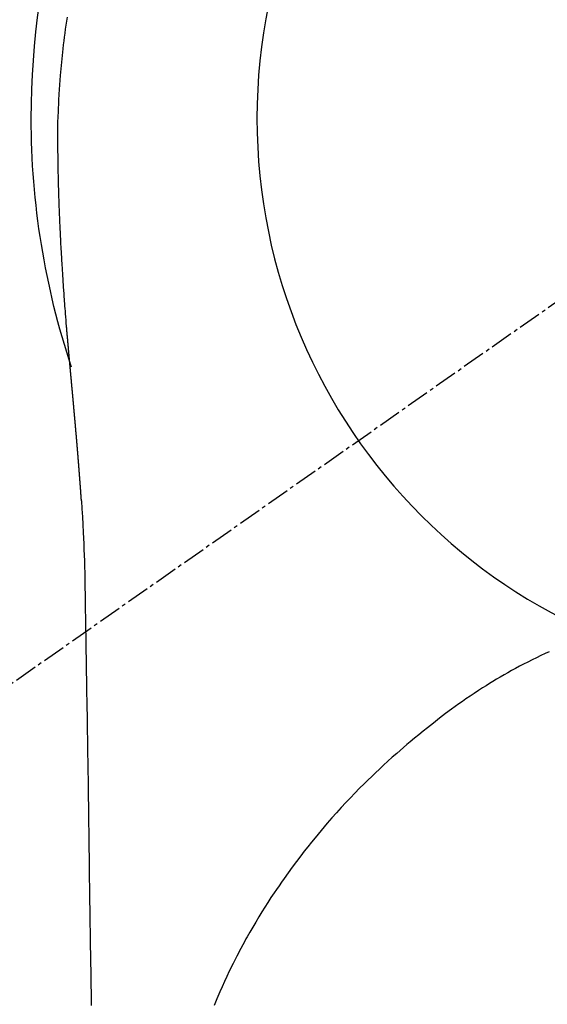
# Model space of a CAD drawing. Units: millimetres. Extents: x -109 to 26472, y -120 to 8847.
# Drawn here: x 2836 to 2854, y 6913 to 6945 of the extents above; entities that cross this region are included whole.
import ezdxf

# ---------------------------------------------------------------- set-up
doc = ezdxf.new("R2010")
doc.units = ezdxf.units.MM
doc.linetypes.add('CENTER2', pattern=[1.125, 0.75, -0.125, 0.125, -0.125])
doc.layers.get('DEFPOINTS').update_dxf_attribs({"color": 146})
doc.layers.add('150-機器', color=8, linetype='Continuous')

# ---------------------------------------------------------------- blocks, each defined once
blk = doc.blocks.new('F402_H')
at = {"layer": '150-機器', "color": 13, "linetype": 'CENTER2'}
blk.add_line((0, 0), (244.018, -170.863), dxfattribs=at)
at = {"layer": '150-機器', "color": 13, "linetype": 'Continuous'}
for points in [[(24.751, 3.324), (24.771, 3.194), (24.79, 3.065), (24.809, 2.935), (24.827, 2.805), (24.844, 2.674), (24.86, 2.544), (24.876, 2.413), (24.892, 2.283), (24.904, 2.174), (24.916, 2.065), (24.927, 1.956), (24.938, 1.847), (24.949, 1.737), (24.959, 1.628), (24.968, 1.519), (24.977, 1.409), (24.989, 1.256), (25, 1.103), (25.011, 0.949), (25.02, 0.796), (25.024, 0.73), (25.028, 0.664), (25.031, 0.598), (25.034, 0.533), (25.038, 0.445), (25.041, 0.357), (25.044, 0.269), (25.048, 0.18), (25.053, 0.092), (25.058, 0.003), (25.062, -0.085), (25.065, -0.174), (25.066, -0.242), (25.066, -0.311), (25.066, -0.38), (25.065, -0.449), (25.065, -0.557), (25.064, -0.664), (25.064, -0.772), (25.063, -0.88), (25.063, -0.958), (25.062, -1.036), (25.061, -1.114), (25.06, -1.192), (25.059, -1.246), (25.059, -1.3), (25.058, -1.353), (25.057, -1.407), (25.056, -1.491), (25.054, -1.575), (25.053, -1.659), (25.051, -1.743), (25.05, -1.81), (25.049, -1.876), (25.048, -1.942), (25.046, -2.009), (25.044, -2.087), (25.042, -2.165), (25.04, -2.243), (25.037, -2.321), (25.035, -2.391), (25.033, -2.46), (25.031, -2.53), (25.029, -2.6), (25.026, -2.681), (25.023, -2.762), (25.02, -2.842), (25.017, -2.923), (25.015, -2.989), (25.012, -3.054), (25.01, -3.119), (25.007, -3.185), (25.005, -3.25), (25.002, -3.316), (24.999, -3.381), (24.996, -3.447), (24.993, -3.519), (24.99, -3.591), (24.986, -3.663), (24.982, -3.735), (24.98, -3.79), (24.977, -3.844), (24.974, -3.899), (24.971, -3.954), (24.967, -4.046), (24.962, -4.138), (24.957, -4.23), (24.952, -4.323), (24.949, -4.378), (24.946, -4.434), (24.943, -4.489), (24.939, -4.545), (24.935, -4.618), (24.931, -4.69), (24.927, -4.763), (24.923, -4.835), (24.917, -4.922), (24.912, -5.009), (24.906, -5.096), (24.901, -5.183), (24.894, -5.282), (24.887, -5.381), (24.881, -5.48), (24.874, -5.579), (24.87, -5.634), (24.866, -5.689), (24.862, -5.745), (24.858, -5.8), (24.852, -5.874), (24.847, -5.948), (24.842, -6.022), (24.837, -6.096), (24.83, -6.181), (24.824, -6.265), (24.817, -6.35), (24.811, -6.435), (24.803, -6.536), (24.794, -6.638), (24.786, -6.739), (24.778, -6.841)], [(24.778, -6.841), (24.778, -6.848), (24.777, -6.855), (24.776, -6.862), (24.776, -6.869), (24.775, -6.876), (24.775, -6.883), (24.774, -6.89), (24.774, -6.897), (24.773, -6.904), (24.772, -6.911), (24.772, -6.918), (24.771, -6.925), (24.771, -6.932), (24.77, -6.938), (24.77, -6.945), (24.769, -6.952), (24.768, -6.959), (24.768, -6.966), (24.767, -6.973), (24.767, -6.98), (24.766, -6.986), (24.765, -6.994), (24.765, -7.001), (24.764, -7.008), (24.764, -7.015), (24.763, -7.022), (24.763, -7.029), (24.762, -7.036), (24.761, -7.043), (24.761, -7.05), (24.76, -7.057), (24.76, -7.064), (24.759, -7.071), (24.758, -7.078), (24.758, -7.085), (24.757, -7.092), (24.757, -7.099), (24.756, -7.106), (24.755, -7.113), (24.755, -7.121), (24.754, -7.128), (24.754, -7.135), (24.753, -7.142), (24.752, -7.149), (24.752, -7.156), (24.751, -7.163), (24.75, -7.17), (24.75, -7.177), (24.749, -7.185), (24.749, -7.192), (24.748, -7.199), (24.747, -7.206), (24.747, -7.213), (24.746, -7.22), (24.746, -7.227), (24.745, -7.234), (24.744, -7.242), (24.744, -7.249), (24.743, -7.256), (24.742, -7.263), (24.742, -7.27), (24.741, -7.277), (24.741, -7.285), (24.74, -7.292), (24.739, -7.299), (24.739, -7.306), (24.738, -7.313), (24.737, -7.321), (24.737, -7.328), (24.736, -7.335), (24.736, -7.342), (24.735, -7.349), (24.734, -7.357), (24.734, -7.363), (24.733, -7.37), (24.732, -7.377), (24.732, -7.384), (24.731, -7.392), (24.731, -7.399), (24.73, -7.406), (24.729, -7.413), (24.729, -7.421), (24.728, -7.428), (24.727, -7.435), (24.727, -7.442), (24.726, -7.45), (24.725, -7.457), (24.725, -7.464), (24.724, -7.471), (24.724, -7.479), (24.723, -7.486), (24.722, -7.493), (24.722, -7.5), (24.721, -7.508), (24.72, -7.515), (24.72, -7.522), (24.719, -7.53), (24.718, -7.537), (24.718, -7.544), (24.717, -7.552), (24.716, -7.559), (24.716, -7.566), (24.715, -7.574), (24.714, -7.581), (24.714, -7.588), (24.713, -7.595), (24.713, -7.603), (24.712, -7.61), (24.711, -7.617), (24.711, -7.625), (24.71, -7.632), (24.709, -7.64), (24.709, -7.647), (24.708, -7.654), (24.707, -7.662), (24.707, -7.669), (24.706, -7.676), (24.705, -7.684), (24.705, -7.691), (24.704, -7.698), (24.703, -7.706), (24.703, -7.713), (24.702, -7.721), (24.701, -7.728), (24.701, -7.734), (24.7, -7.742), (24.699, -7.749), (24.699, -7.757), (24.698, -7.764), (24.697, -7.771), (24.697, -7.779), (24.696, -7.786), (24.695, -7.794), (24.695, -7.801), (24.694, -7.809), (24.693, -7.816), (24.693, -7.824), (24.692, -7.831), (24.691, -7.838), (24.691, -7.846), (24.69, -7.853), (24.689, -7.861), (24.689, -7.868), (24.688, -7.876), (24.687, -7.883), (24.687, -7.891), (24.686, -7.898), (24.685, -7.906), (24.685, -7.913), (24.684, -7.921), (24.683, -7.928), (24.682, -7.936), (24.682, -7.943), (24.681, -7.951), (24.68, -7.958), (24.68, -7.966), (24.679, -7.973), (24.678, -7.981), (24.678, -7.988), (24.677, -7.996), (24.676, -8.003), (24.676, -8.011), (24.675, -8.018), (24.674, -8.026), (24.674, -8.033), (24.673, -8.041), (24.672, -8.048), (24.672, -8.056), (24.671, -8.064), (24.67, -8.071), (24.669, -8.079), (24.669, -8.086), (24.668, -8.094), (24.667, -8.101), (24.667, -8.109), (24.666, -8.116), (24.665, -8.123), (24.665, -8.131), (24.664, -8.138), (24.663, -8.146), (24.663, -8.154), (24.662, -8.161), (24.661, -8.169), (24.66, -8.176), (24.66, -8.184), (24.659, -8.192), (24.658, -8.199), (24.658, -8.207), (24.657, -8.215), (24.656, -8.222), (24.656, -8.23), (24.655, -8.237), (24.654, -8.245), (24.653, -8.253), (24.653, -8.26), (24.652, -8.268), (24.651, -8.276), (24.651, -8.283), (24.65, -8.291), (24.649, -8.299), (24.648, -8.306), (24.648, -8.314), (24.647, -8.322), (24.646, -8.329), (24.646, -8.337), (24.645, -8.345), (24.644, -8.352), (24.644, -8.36), (24.643, -8.368), (24.642, -8.376), (24.641, -8.383), (24.641, -8.391), (24.64, -8.399), (24.639, -8.406), (24.639, -8.414), (24.638, -8.422), (24.637, -8.43), (24.636, -8.437), (24.636, -8.445), (24.635, -8.453), (24.634, -8.461), (24.634, -8.468), (24.633, -8.476), (24.632, -8.484), (24.631, -8.491), (24.631, -8.498), (24.63, -8.506), (24.629, -8.514), (24.629, -8.522), (24.628, -8.529), (24.627, -8.537), (24.626, -8.545), (24.626, -8.553), (24.625, -8.561), (24.624, -8.568), (24.624, -8.576), (24.623, -8.584), (24.622, -8.592), (24.621, -8.6), (24.621, -8.607), (24.62, -8.615), (24.619, -8.623), (24.618, -8.631), (24.618, -8.639), (24.617, -8.647), (24.616, -8.654), (24.616, -8.662), (24.615, -8.67), (24.614, -8.678), (24.613, -8.686), (24.613, -8.694), (24.612, -8.701), (24.611, -8.709), (24.611, -8.717), (24.61, -8.725), (24.609, -8.733), (24.608, -8.741), (24.608, -8.749), (24.607, -8.757), (24.606, -8.764), (24.605, -8.772), (24.605, -8.78), (24.604, -8.788), (24.603, -8.796), (24.603, -8.804), (24.602, -8.812), (24.601, -8.82), (24.6, -8.828), (24.6, -8.836), (24.599, -8.844), (24.598, -8.851), (24.597, -8.859), (24.597, -8.866), (24.596, -8.874), (24.595, -8.882), (24.594, -8.89), (24.594, -8.898), (24.593, -8.906), (24.592, -8.914), (24.592, -8.922), (24.591, -8.93), (24.59, -8.938), (24.589, -8.946), (24.589, -8.954), (24.588, -8.962), (24.587, -8.97), (24.586, -8.978), (24.586, -8.986), (24.585, -8.994), (24.584, -9.002), (24.583, -9.01), (24.583, -9.018), (24.582, -9.026), (24.581, -9.034), (24.581, -9.042), (24.58, -9.05), (24.579, -9.058), (24.578, -9.066), (24.578, -9.074), (24.577, -9.082), (24.576, -9.09), (24.575, -9.098), (24.575, -9.106), (24.574, -9.114), (24.573, -9.122), (24.572, -9.13), (24.572, -9.138), (24.571, -9.146), (24.57, -9.154), (24.569, -9.162), (24.569, -9.17), (24.568, -9.178), (24.567, -9.186), (24.566, -9.195), (24.566, -9.203), (24.565, -9.211), (24.564, -9.219), (24.564, -9.227), (24.563, -9.235), (24.562, -9.242), (24.561, -9.25), (24.561, -9.258), (24.56, -9.266), (24.559, -9.275), (24.558, -9.283), (24.558, -9.291), (24.557, -9.299), (24.556, -9.307), (24.555, -9.315), (24.555, -9.323), (24.554, -9.331), (24.553, -9.34), (24.552, -9.348), (24.552, -9.356), (24.551, -9.364), (24.55, -9.372), (24.549, -9.38), (24.549, -9.388), (24.548, -9.397), (24.548, -9.405), (24.547, -9.413), (24.547, -9.421), (24.546, -9.429), (24.545, -9.438), (24.544, -9.446), (24.544, -9.454), (24.543, -9.462), (24.542, -9.47), (24.541, -9.479), (24.541, -9.487), (24.54, -9.495), (24.539, -9.503), (24.538, -9.511), (24.538, -9.52), (24.537, -9.528), (24.536, -9.536), (24.536, -9.544), (24.535, -9.552), (24.534, -9.561), (24.533, -9.569), (24.533, -9.577), (24.532, -9.585), (24.531, -9.594), (24.53, -9.602), (24.53, -9.61), (24.529, -9.618), (24.528, -9.626), (24.527, -9.634), (24.527, -9.642), (24.526, -9.651), (24.525, -9.659), (24.524, -9.667), (24.524, -9.675), (24.523, -9.684), (24.522, -9.692), (24.521, -9.7), (24.521, -9.709), (24.52, -9.717), (24.519, -9.725), (24.518, -9.733), (24.518, -9.742), (24.517, -9.75), (24.516, -9.758), (24.515, -9.767), (24.515, -9.775), (24.514, -9.783), (24.513, -9.792), (24.512, -9.8), (24.512, -9.808), (24.511, -9.817), (24.51, -9.825), (24.509, -9.833), (24.509, -9.842), (24.508, -9.85), (24.507, -9.859), (24.506, -9.867), (24.506, -9.875), (24.505, -9.884), (24.504, -9.892), (24.503, -9.9), (24.503, -9.909), (24.502, -9.917), (24.501, -9.926), (24.5, -9.934), (24.5, -9.942), (24.499, -9.951), (24.498, -9.959), (24.497, -9.968), (24.497, -9.976), (24.496, -9.984), (24.495, -9.993), (24.494, -10), (24.494, -10.009), (24.493, -10.017), (24.492, -10.026), (24.491, -10.034), (24.491, -10.042), (24.49, -10.051), (24.489, -10.059), (24.488, -10.068), (24.488, -10.076), (24.487, -10.085), (24.486, -10.093), (24.485, -10.102), (24.485, -10.11), (24.484, -10.119), (24.483, -10.127), (24.482, -10.135), (24.482, -10.144), (24.481, -10.152), (24.48, -10.161), (24.479, -10.169), (24.479, -10.178), (24.478, -10.186), (24.477, -10.195), (24.476, -10.203), (24.476, -10.212), (24.475, -10.22), (24.474, -10.229), (24.474, -10.237), (24.473, -10.246), (24.472, -10.255), (24.471, -10.263), (24.471, -10.272), (24.47, -10.28), (24.469, -10.289), (24.468, -10.297), (24.468, -10.306), (24.467, -10.314), (24.466, -10.323), (24.465, -10.331), (24.465, -10.34), (24.464, -10.349), (24.463, -10.357), (24.462, -10.366), (24.462, -10.373), (24.461, -10.382), (24.46, -10.39), (24.459, -10.399), (24.459, -10.408), (24.458, -10.416), (24.457, -10.425), (24.456, -10.433), (24.456, -10.442), (24.455, -10.451), (24.454, -10.459), (24.453, -10.468), (24.453, -10.476), (24.452, -10.485), (24.451, -10.494), (24.45, -10.502), (24.45, -10.511), (24.449, -10.52), (24.448, -10.528), (24.448, -10.537), (24.447, -10.546), (24.446, -10.554), (24.445, -10.563), (24.445, -10.571), (24.444, -10.58), (24.443, -10.589), (24.442, -10.597), (24.442, -10.606), (24.441, -10.615), (24.44, -10.623), (24.439, -10.632), (24.439, -10.641), (24.438, -10.65), (24.437, -10.658), (24.436, -10.667), (24.436, -10.676), (24.435, -10.684), (24.434, -10.693), (24.434, -10.702), (24.433, -10.71), (24.432, -10.719), (24.431, -10.728), (24.431, -10.737), (24.43, -10.745), (24.429, -10.753), (24.428, -10.762), (24.428, -10.77), (24.427, -10.779), (24.426, -10.788), (24.425, -10.797), (24.425, -10.805), (24.424, -10.814), (24.423, -10.823), (24.422, -10.832), (24.422, -10.84), (24.421, -10.849), (24.42, -10.858), (24.42, -10.867), (24.419, -10.876), (24.418, -10.884), (24.417, -10.893), (24.417, -10.902), (24.416, -10.911), (24.415, -10.919), (24.414, -10.928), (24.414, -10.937), (24.413, -10.946), (24.412, -10.955), (24.412, -10.964), (24.411, -10.972), (24.41, -10.981), (24.409, -10.99), (24.409, -10.999), (24.408, -11.008), (24.407, -11.016), (24.406, -11.025), (24.406, -11.034), (24.405, -11.043), (24.404, -11.052), (24.404, -11.061), (24.403, -11.069), (24.402, -11.078), (24.401, -11.087), (24.401, -11.096), (24.4, -11.105), (24.399, -11.114), (24.399, -11.123), (24.398, -11.131), (24.397, -11.139), (24.396, -11.148), (24.396, -11.157), (24.395, -11.166), (24.394, -11.175), (24.393, -11.184), (24.393, -11.193), (24.392, -11.202), (24.391, -11.211), (24.391, -11.219), (24.39, -11.228), (24.389, -11.237), (24.388, -11.246), (24.388, -11.255), (24.387, -11.264), (24.386, -11.273), (24.386, -11.282), (24.385, -11.291), (24.384, -11.3), (24.383, -11.309), (24.383, -11.318), (24.382, -11.327), (24.381, -11.336), (24.381, -11.345), (24.38, -11.354), (24.379, -11.363), (24.378, -11.371), (24.378, -11.38), (24.377, -11.389), (24.376, -11.398), (24.376, -11.407), (24.375, -11.416), (24.374, -11.425), (24.373, -11.434), (24.373, -11.443), (24.372, -11.452), (24.371, -11.461), (24.371, -11.47), (24.37, -11.479), (24.369, -11.488), (24.369, -11.497), (24.368, -11.505), (24.367, -11.514), (24.366, -11.523), (24.366, -11.532), (24.365, -11.542), (24.364, -11.551), (24.364, -11.56), (24.363, -11.569), (24.362, -11.578), (24.362, -11.587), (24.361, -11.596), (24.36, -11.605), (24.359, -11.614), (24.359, -11.623), (24.358, -11.632), (24.357, -11.641), (24.357, -11.65), (24.356, -11.659), (24.355, -11.668), (24.355, -11.677), (24.354, -11.686), (24.353, -11.696), (24.352, -11.705), (24.352, -11.714), (24.351, -11.723), (24.35, -11.732), (24.35, -11.741), (24.349, -11.75), (24.348, -11.759), (24.348, -11.768), (24.347, -11.777), (24.346, -11.787), (24.346, -11.796), (24.345, -11.805), (24.344, -11.814), (24.343, -11.823), (24.343, -11.832), (24.342, -11.841), (24.341, -11.851), (24.341, -11.86), (24.34, -11.869), (24.339, -11.878), (24.339, -11.886), (24.338, -11.895), (24.337, -11.904), (24.337, -11.914), (24.336, -11.923), (24.335, -11.932), (24.335, -11.941), (24.334, -11.95), (24.333, -11.96), (24.333, -11.969), (24.332, -11.978), (24.331, -11.987), (24.33, -11.996), (24.33, -12.006), (24.329, -12.015), (24.328, -12.024), (24.328, -12.033), (24.327, -12.042), (24.326, -12.052), (24.326, -12.061), (24.325, -12.07), (24.324, -12.079), (24.324, -12.089), (24.323, -12.098), (24.322, -12.107), (24.322, -12.116), (24.321, -12.126), (24.32, -12.135), (24.32, -12.144), (24.319, -12.153), (24.318, -12.163), (24.318, -12.172), (24.317, -12.181), (24.316, -12.191), (24.316, -12.2), (24.315, -12.209), (24.314, -12.218), (24.314, -12.228), (24.313, -12.237), (24.312, -12.246), (24.312, -12.256), (24.311, -12.264), (24.311, -12.273), (24.31, -12.283), (24.309, -12.292), (24.309, -12.301), (24.308, -12.311), (24.307, -12.32), (24.307, -12.329), (24.306, -12.339), (24.305, -12.348), (24.305, -12.357), (24.304, -12.367), (24.303, -12.376), (24.303, -12.385), (24.302, -12.395), (24.301, -12.404), (24.301, -12.413), (24.3, -12.423), (24.299, -12.432), (24.299, -12.441), (24.298, -12.451), (24.297, -12.46), (24.297, -12.47), (24.296, -12.479), (24.296, -12.488), (24.295, -12.498), (24.294, -12.507), (24.294, -12.516), (24.293, -12.526), (24.292, -12.535), (24.292, -12.544), (24.291, -12.554), (24.29, -12.563), (24.29, -12.573), (24.289, -12.582), (24.288, -12.591)], [(24.281, -12.591), (24.265, -12.851), (24.248, -13.111), (24.233, -13.371), (24.219, -13.631), (24.21, -13.816), (24.202, -14.002), (24.194, -14.187), (24.187, -14.373), (24.181, -14.566), (24.175, -14.759), (24.171, -14.953), (24.167, -15.146), (24.166, -15.233), (24.165, -15.321), (24.163, -15.408), (24.162, -15.496), (24.16, -15.616), (24.158, -15.735), (24.156, -15.855), (24.154, -15.975), (24.152, -16.108), (24.15, -16.241), (24.148, -16.374), (24.145, -16.507), (24.143, -16.627), (24.141, -16.746), (24.139, -16.866), (24.137, -16.985), (24.135, -17.122), (24.133, -17.258), (24.131, -17.395), (24.128, -17.532), (24.125, -17.765), (24.121, -17.999), (24.117, -18.233), (24.113, -18.467), (24.11, -18.7), (24.106, -18.934), (24.102, -19.167), (24.098, -19.401), (24.094, -19.658), (24.09, -19.915), (24.086, -20.172), (24.082, -20.43), (24.079, -20.675), (24.075, -20.921), (24.071, -21.167), (24.068, -21.412), (24.061, -21.842), (24.054, -22.272), (24.047, -22.703), (24.041, -23.133), (24.035, -23.547), (24.029, -23.961), (24.024, -24.375), (24.019, -24.789), (24.008, -25.53), (23.998, -26.27), (23.986, -27.01), (23.975, -27.75), (23.969, -28.111), (23.963, -28.472), (23.958, -28.834), (23.952, -29.195)], [(24.168, -15.151), (24.168, -15.152), (24.168, -15.153), (24.168, -15.154), (24.168, -15.155), (24.168, -15.156), (24.168, -15.157), (24.168, -15.158), (24.168, -15.159), (24.168, -15.16), (24.168, -15.161), (24.168, -15.162), (24.168, -15.163), (24.167, -15.164), (24.167, -15.165), (24.167, -15.166), (24.167, -15.167), (24.167, -15.168), (24.167, -15.169), (24.167, -15.17), (24.167, -15.171), (24.167, -15.172), (24.167, -15.173), (24.167, -15.174), (24.167, -15.175), (24.167, -15.176), (24.167, -15.177), (24.167, -15.178), (24.167, -15.179), (24.167, -15.18), (24.167, -15.181), (24.167, -15.182), (24.167, -15.183), (24.167, -15.184), (24.167, -15.185), (24.167, -15.186), (24.167, -15.187), (24.167, -15.188), (24.167, -15.189), (24.167, -15.19), (24.167, -15.191), (24.167, -15.192), (24.167, -15.193), (24.167, -15.194), (24.167, -15.195), (24.167, -15.196), (24.167, -15.197), (24.167, -15.198), (24.167, -15.199), (24.167, -15.2), (24.167, -15.201), (24.167, -15.202), (24.167, -15.203), (24.167, -15.204), (24.167, -15.205), (24.167, -15.206), (24.167, -15.207), (24.167, -15.208), (24.167, -15.209), (24.167, -15.21), (24.167, -15.211), (24.167, -15.212), (24.167, -15.213), (24.167, -15.214), (24.167, -15.215), (24.167, -15.216), (24.167, -15.217), (24.167, -15.218), (24.167, -15.219), (24.167, -15.22), (24.167, -15.221), (24.166, -15.221), (24.166, -15.222), (24.166, -15.223), (24.166, -15.224), (24.166, -15.225), (24.166, -15.226), (24.166, -15.227)], [(8.881, -17.554), (9.013, -17.615), (9.157, -17.683), (9.301, -17.752), (9.444, -17.822), (9.586, -17.894), (9.719, -17.962), (9.851, -18.031), (9.983, -18.102), (10.115, -18.174), (10.24, -18.244), (10.365, -18.315), (10.489, -18.387), (10.613, -18.46), (10.729, -18.53), (10.844, -18.6), (10.958, -18.672), (11.072, -18.744), (11.21, -18.833), (11.347, -18.924), (11.483, -19.015), (11.619, -19.107), (11.738, -19.19), (11.856, -19.273), (11.974, -19.357), (12.091, -19.442), (12.293, -19.593), (12.493, -19.746), (12.692, -19.901), (12.889, -20.058), (13.031, -20.172), (13.172, -20.286), (13.312, -20.401), (13.452, -20.518), (13.564, -20.612), (13.676, -20.708), (13.788, -20.804), (13.898, -20.901), (14.043, -21.028), (14.186, -21.157), (14.329, -21.287), (14.47, -21.418), (14.596, -21.537), (14.721, -21.656), (14.845, -21.776), (14.968, -21.897), (15.12, -22.05), (15.272, -22.204), (15.422, -22.359), (15.57, -22.516), (15.726, -22.685), (15.88, -22.854), (16.033, -23.026), (16.183, -23.198), (16.285, -23.316), (16.385, -23.435), (16.485, -23.554), (16.583, -23.674), (16.703, -23.822), (16.822, -23.971), (16.94, -24.121), (17.056, -24.272), (17.197, -24.457), (17.335, -24.644), (17.472, -24.831), (17.608, -25.021), (17.69, -25.138), (17.772, -25.256), (17.853, -25.374), (17.934, -25.493), (18.037, -25.648), (18.138, -25.803), (18.238, -25.959), (18.337, -26.116), (18.439, -26.282), (18.54, -26.45), (18.64, -26.619), (18.738, -26.788), (18.779, -26.861), (18.821, -26.934), (18.862, -27.008), (18.902, -27.081), (19.034, -27.325), (19.163, -27.571), (19.288, -27.818), (19.41, -28.068), (19.49, -28.237), (19.569, -28.407), (19.647, -28.578), (19.722, -28.75), (19.818, -28.975), (19.911, -29.202)]]:
    blk.add_lwpolyline(points, dxfattribs=at)
for start, end in [(0, 197.7244), (341.5838, 0)]:
    blk.add_arc((0, 0), 25.931, start, end, dxfattribs=at)
at = {"layer": 'DEFPOINTS'}
blk.add_circle((0, 0), 18.5, dxfattribs=at)

msp = doc.modelspace()

# ---------------------------------------------------------------- block references
at = {"layer": '150-機器', "xscale": -1}
msp.add_blockref('F402_H', (2862.606, 6941.762), dxfattribs=at)

doc.saveas('drawing.dxf')
